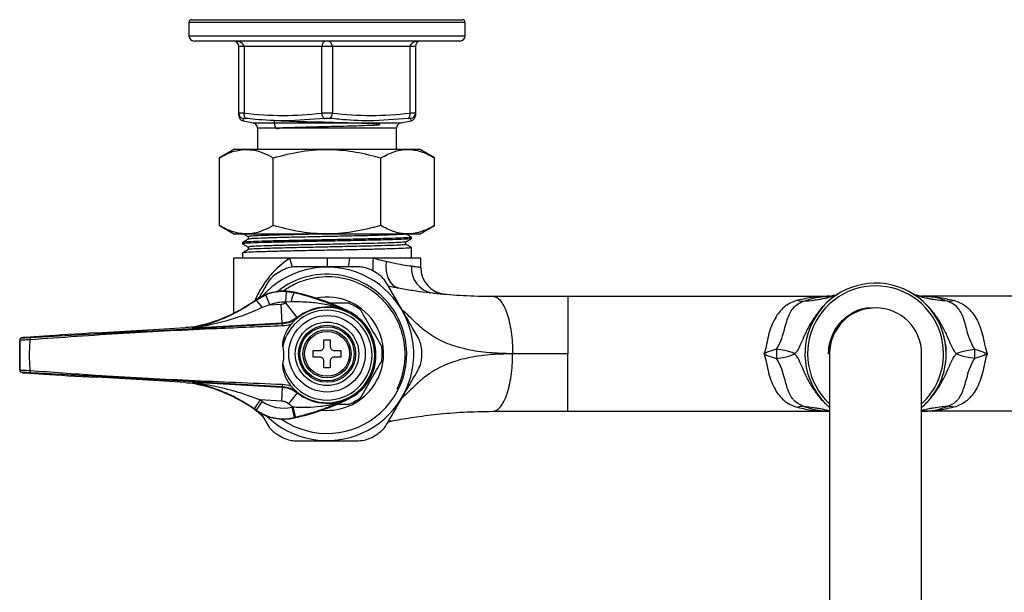
# Model space of a CAD drawing. Units: millimetres. Extents: x -34 to 285, y -5 to 209.
# Drawn here: x -34 to 150, y 102 to 209 of the extents above; entities that cross this region are included whole.
import ezdxf

# ---------------------------------------------------------------- set-up
doc = ezdxf.new("R2010")
doc.units = ezdxf.units.MM

msp = doc.modelspace()

# ---------------------------------------------------------------- linework, layer by layer
at = {"color": 7, "linetype": 'Continuous', "lineweight": 25}
for p, q in [((-2.83, 208.68), (-2.83, 206.18)), ((-2.33, 209.18), (44.88, 209.18)), ((44.88, 209.18), (48.27, 209.18)), ((48.77, 206.18), (48.77, 208.68)), ((47.77, 205.18), (-1.83, 205.18)), ((7.47, 204.18), (6.47, 204.18)), ((6.47, 191.71), (6.47, 204.18)), ((21.97, 204.18), (7.47, 204.18)), ((7.47, 204.18), (7.47, 191.71)), ((23.97, 204.18), (21.97, 204.18)), ((21.97, 191.71), (21.97, 204.18)), ((38.47, 204.18), (23.97, 204.18)), ((23.97, 204.18), (23.97, 191.71)), ((38.47, 191.71), (38.47, 204.18)), ((39.47, 204.18), (38.47, 204.18)), ((39.47, 204.18), (39.47, 191.71)), ((6.47, 191.27), (6.47, 191.71)), ((39.47, 191.71), (39.47, 191.27)), ((7.27, 190.29), (9.17, 189.89)), ((36.77, 189.89), (38.67, 190.29)), ((9.97, 188.91), (9.97, 184.98)), ((35.97, 184.98), (35.97, 188.91)), ((5.67, 184.98), (2.87, 183.36)), ((5.67, 184.98), (7.99, 184.98)), ((7.99, 184.98), (40.27, 184.98)), ((43.07, 183.36), (40.27, 184.98)), ((2.87, 170.69), (2.87, 183.36)), ((12.92, 170.69), (12.92, 183.36)), ((33.02, 170.69), (33.02, 183.36)), ((43.07, 170.69), (43.07, 183.36)), ((2.87, 170.69), (5.67, 169.08)), ((40.27, 169.08), (43.07, 170.69)), ((40.27, 169.08), (5.67, 169.08)), ((7.17, 167.54), (7.17, 167.3)), ((8.23, 168.64), (8.23, 168.16)), ((37.71, 167.18), (37.71, 167.66)), ((38.77, 168.27), (38.77, 168.52)), ((8.23, 166.69), (8.23, 166.2)), ((38.77, 164.58), (38.77, 166.57)), ((5.47, 164.58), (5.47, 154.31)), ((15.95, 164.58), (5.47, 164.58)), ((7.17, 165.59), (7.17, 164.58)), ((22.97, 164.58), (15.95, 164.58)), ((27.2, 164.58), (22.97, 164.58)), ((31.61, 164.58), (27.2, 164.58)), ((40.47, 164.58), (31.61, 164.58)), ((40.47, 162.86), (40.47, 164.58)), ((15.28, 156.37), (15.4, 158.37)), ((15.4, 158.37), (16.85, 158.16)), ((16.85, 158.16), (16.86, 158.23)), ((9.72, 156.75), (9.67, 156.81)), ((9.72, 156.75), (11.55, 157.75)), ((12.29, 155.89), (11.55, 157.75)), ((16.24, 156.45), (15.28, 156.37)), ((67.96, 157.48), (116.99, 157.48)), ((117.83, 157.7), (117.12, 157.48)), ((118.43, 157.9), (118.32, 157.86)), ((132.62, 157.86), (132.51, 157.9)), ((133.02, 157.59), (132.55, 157.84)), ((133.82, 157.48), (133.11, 157.7)), ((182.98, 157.48), (133.94, 157.48)), ((12.29, 155.89), (10.85, 155.37)), ((12.29, 155.89), (14.39, 156.01)), ((14.59, 152.46), (14.39, 156.01)), ((17.41, 153.53), (15.21, 156.32)), ((26.74, 154.63), (26.74, 154.63)), ((26.74, 154.63), (26.74, 154.63)), ((124.89, 155.24), (123.36, 155.07)), ((17.41, 153.53), (17.44, 153.47)), ((-2.15, 151.7), (-2.08, 151.71)), ((-2.13, 151.55), (-2.15, 151.7)), ((-0.29, 152.14), (-2.08, 151.71)), ((14.59, 152.46), (-1.95, 151.55)), ((14.62, 152.39), (14.59, 152.46)), ((-34.46, 149.24), (-34.46, 143.73)), ((-34.46, 149.24), (-34.46, 149.24)), ((-33.99, 149.74), (-33.99, 149.73)), ((-29.97, 150.03), (-33.45, 149.79)), ((-33.44, 149.79), (-33.45, 149.79)), ((-29.98, 150.03), (-33.44, 149.79)), ((-29.98, 150.03), (-29.98, 150.03)), ((22.37, 149.33), (23.57, 149.33)), ((22.37, 148.08), (22.37, 149.33)), ((23.57, 149.33), (23.57, 148.08)), ((20.37, 147.33), (21.62, 147.33)), ((20.37, 146.13), (20.37, 147.33)), ((24.32, 147.33), (25.57, 147.33)), ((25.57, 147.33), (25.57, 146.13)), ((116.67, 146.73), (116.85, 148.49)), ((21.62, 146.13), (20.37, 146.13)), ((22.37, 144.13), (22.37, 145.38)), ((23.57, 145.38), (23.57, 144.13)), ((25.57, 146.13), (24.32, 146.13)), ((116.87, 146.73), (116.65, 146.73)), ((116.87, 146.73), (116.87, 17.06)), ((134.07, 17.06), (134.07, 146.73)), ((-34.46, 143.73), (-34.46, 143.73)), ((23.57, 144.13), (22.37, 144.13)), ((-33.99, 143.23), (-33.99, 143.23)), ((-33.45, 143.18), (-29.97, 142.93)), ((-33.44, 143.18), (-33.45, 143.18)), ((-33.44, 143.18), (-29.98, 142.93)), ((-29.98, 142.93), (-29.98, 142.93)), ((-20.15, 142.33), (-20.15, 142.33)), ((137.86, 142.19), (137.9, 142.39)), ((-2.15, 141.26), (-2.13, 141.4)), ((-2.08, 141.25), (-0.29, 140.82)), ((-1.95, 141.4), (14.58, 140.49)), ((14.58, 140.49), (14.44, 137.89)), ((14.58, 140.49), (14.62, 140.57)), ((16.94, 139.93), (16.29, 140.71)), ((10.49, 138.11), (9.36, 136.46)), ((14.44, 137.89), (10.49, 138.11)), ((17.4, 139.42), (15.79, 137.38)), ((17.44, 139.5), (17.4, 139.42)), ((26.75, 138.33), (26.76, 138.33)), ((26.75, 138.33), (26.75, 138.33)), ((9.72, 136.21), (9.67, 136.15)), ((10.87, 137.85), (9.72, 136.21)), ((16.4, 136.75), (16.85, 134.81)), ((16.6, 136.8), (17.05, 134.85)), ((9.98, 135.95), (10.88, 135.02)), ((10.53, 135.77), (11.84, 133.5)), ((16.85, 134.81), (16.86, 134.74)), ((67.96, 135.98), (116.87, 135.98)), ((182.98, 135.98), (134.07, 135.98))]:
    msp.add_line(p, q, dxfattribs=at)
at = {"color": 8, "linetype": 'Continuous', "lineweight": 25}
for p, q in [((45.31, 208.68), (-2.83, 208.68)), ((48.77, 208.68), (45.31, 208.68)), ((-2.83, 206.18), (48.77, 206.18)), ((7.29, 190.73), (7.27, 190.29)), ((9.17, 189.89), (34.92, 189.89)), ((34.92, 189.89), (36.77, 189.89)), ((34.23, 188.91), (9.97, 188.91)), ((35.97, 188.91), (34.23, 188.91)), ((22.97, 164.58), (22.97, 162.98))]:
    msp.add_line(p, q, dxfattribs=at)
at = {"color": 7, "linetype": 'Continuous', "lineweight": 25, "flags": 128}
for points in [[(34.02, 163.97), (33.98, 163.07), (34.04, 162.2), (34.2, 161.39), (34.47, 160.67), (34.82, 160.05), (35.26, 159.57), (35.75, 159.23), (36.3, 159.05)], [(26.9, 154.73), (26.8, 154.67), (26.74, 154.63)], [(26.74, 154.63), (26.8, 154.67), (26.9, 154.73)], [(-2.08, 151.71), (-2.07, 151.69), (-2.07, 151.62), (-2.06, 151.56)], [(-2.06, 141.39), (-2.06, 141.37), (-2.07, 141.3), (-2.08, 141.25)], [(26.75, 138.33), (26.8, 138.3), (26.9, 138.23)], [(26.76, 138.33), (26.8, 138.3), (26.9, 138.23)]]:
    msp.add_lwpolyline(points, dxfattribs=at)
at = {"color": 7, "linetype": 'Continuous', "lineweight": 25}
for radius in [7.15, 5.93, 5.33, 5.07, 4.5, 4.2]:
    msp.add_circle((22.97, 146.73), radius, dxfattribs=at)
for centre, radius, start, end in [((-2.33, 208.68), 0.5, 90, 180), ((48.27, 208.68), 0.5, 0, 90), ((-1.83, 206.18), 1, 180, 270), ((47.77, 206.18), 1, 270, 0), ((5.47, 204.18), 1, 0, 90), ((22.97, 204.18), 1, 90, 180), ((22.97, 204.18), 1, 0, 90), ((40.47, 204.18), 1, 90, 180), ((7.46, 191.71), 0.997, 180.1059, 259.8854), ((8.4, 191.47), 0.964, 166.0963, 230.8666), ((23.11, 191.67), 1.14, 178.1004, 235.4629), ((22.83, 191.67), 1.14, 304.5371, 1.8996), ((37.53, 191.47), 0.964, 309.1334, 13.9037), ((38.47, 191.71), 0.997, 280.1146, 359.8941), ((7.47, 191.27), 1, 180, 258.3073), ((8.97, 188.91), 1, 0, 78.2971), ((36.97, 188.91), 1, 101.7029, 180), ((38.47, 191.27), 1, 281.7166, 0), ((22.97, 146.73), 16.2, 225.973, 138.1421), ((22.97, 146.73), 17.7, 117.6466, 122.3534), ((22.97, 146.73), 17.7, 57.6466, 62.3534), ((43.42, 162.76), 4.71, 176.0806, 260.7248), ((45.47, 162.86), 5, 180, 264.8819), ((22.97, 146.73), 14.88, 30, 128.4167), ((14.86, 149.45), 9, 90, 125.1719), ((14.86, 149.45), 9, 77.1419, 125.1719), ((14.86, 149.45), 8.93, 86.507, 111.7198), ((14.86, 149.45), 9, 77.1419, 90), ((6.14, 111.26), 48.18, 64.4718, 77.1419), ((125.47, 146.73), 13.2, 0, 229.3449), ((125.47, 146.73), 12.7, 0, 227.3784), ((-8.47, 182.57), 31.51, 285.058, 305.1719), ((5.05, 151.76), 6.83, 31.8771, 46.9488), ((20.73, 155.83), 4.54, 149.0285, 172.1446), ((22.97, 146.73), 10.58, 30, 101.0491), ((112.09, 160.24), 3.7, 251.6478, 268.7537), ((138.85, 160.24), 3.7, 271.2463, 288.3522), ((14.86, 149.45), 6.93, 86.507, 111.7198), ((22.97, 146.48), 8.4, 190.9858, 169.0142), ((22.97, 146.48), 12.53, 127.8583, 128.2587), ((22.97, 146.48), 8.9, 227.3959, 132.6041), ((22.97, 146.48), 8.98, 65.1649, 128.2587), ((22.97, 146.48), 9.14, 295.4997, 64.5003), ((22.97, 146.73), 10.3, 52.7309, 67.2691), ((125.47, 146.73), 8.6, 0, 180), ((22.97, 146.73), 14.88, 235.1612, 30), ((-2.16, 152.05), 0.5, 273.1626, 281.6914), ((7.4, 151.64), 7.25, 2.3501, 5.9611), ((22.97, 146.73), 10.57, 264.549, 30), ((-33.96, 149.24), 0.5, 93.1804, 179.9809), ((-33.96, 149.24), 0.5, 93.1804, 179.9809), ((-28.28, 149.68), 4.26, 178.5109, 184.4692), ((22.97, 146.73), 10.3, 352.7309, 7.2691), ((22.97, 146.73), 17.7, 357.6466, 2.3534), ((124.34, 146.73), 17.41, 177.1516, 182.8484), ((126.6, 146.73), 17.41, 357.1516, 2.8484), ((125.47, 146.73), 12.7, 312.6216, 0), ((125.47, 146.73), 13.2, 311.1493, 0), ((-33.96, 143.73), 0.5, 180.0191, 266.8196), ((-33.96, 143.73), 0.5, 180.0191, 266.8196), ((-28.28, 143.29), 4.26, 175.5308, 181.4891), ((-2.16, 140.9), 0.5, 78.3065, 86.8374), ((-8.47, 110.4), 31.51, 54.8281, 74.942), ((7.4, 141.33), 7.25, 354.0389, 357.6499), ((-8.47, 110.4), 33.58, 54.8281, 55.6099), ((6.14, 181.71), 48.18, 282.8581, 295.5282), ((22.97, 146.48), 8.99, 231.7624, 294.9015), ((22.97, 146.73), 10.3, 292.7309, 307.2691), ((-8.47, 110.4), 31.58, 54.8281, 55.6099), ((14.86, 143.51), 9, 234.8281, 282.8581), ((14.86, 143.51), 8.93, 234.8281, 282.8581), ((14.86, 143.51), 6.93, 234.8281, 282.8581), ((22.97, 146.48), 11.59, 231.7624, 236.6534), ((6.14, 181.71), 46.11, 282.8581, 283.1067), ((112.09, 133.22), 3.7, 91.2463, 108.3522), ((138.85, 133.22), 3.7, 71.6478, 88.7537), ((6.14, 181.71), 48.11, 282.8581, 283.1067), ((35.87, 129.24), 5, 100.9687, 108.2614), ((22.97, 146.73), 17.7, 237.6466, 242.3534), ((22.97, 146.73), 17.7, 297.6466, 302.3534)]:
    msp.add_arc(centre, radius, start, end, dxfattribs=at)
at = {"color": 8, "linetype": 'Continuous', "lineweight": 25}
for centre, radius, start, end in [((5.8, 160.2), 11.06, 14.125, 23.3426), ((46.75, 160.16), 20.05, 167.2746, 171.9533), ((40.22, 163.11), 8.73, 170.3268, 185.8604)]:
    msp.add_arc(centre, radius, start, end, dxfattribs=at)
at = {"color": 7, "linetype": 'Continuous', "lineweight": 25}
for centre, major_axis, ratio, start_param, end_param in [((5.47, 204.18), (2, 0), 0.5, 0, 1.570796), ((40.47, 204.18), (2, 0), 0.5, 1.570796, 3.141593), ((-19.21, 151.31), (35.7, 1.97), 0.017428, 4.685109, 5.16731), ((-0.19, 151.68), (7.5, 0.41), 0.017428, 1.834827, 2.025717), ((-32.49, 149.82), (1.5, 0.08), 0.017428, 2.255125, 3.158083), ((-20.53, 150.36), (14.5, 0.8), 0.017428, 1.543517, 2.279642), ((-32.49, 143.14), (1.5, -0.08), 0.017428, 3.125102, 4.02806), ((-20.53, 142.61), (14.5, -0.8), 0.017428, 4.003543, 4.739668), ((-19.21, 141.66), (35.7, -1.97), 0.017428, 1.115875, 1.598076), ((-0.19, 141.28), (7.5, -0.41), 0.017428, 4.257468, 4.448359)]:
    msp.add_ellipse(centre, major_axis=major_axis, ratio=ratio, start_param=start_param, end_param=end_param, dxfattribs=at)
for points, knots in [([(7.47, 191.71), (7.36, 191.71), (7.06, 191.73), (6.7, 191.74), (6.49, 191.73), (6.47, 191.71), (6.47, 191.71)], [0, 0, 0, 0, 0.188347, 0.504574, 0.824499, 1, 1, 1, 1]), ([(7.47, 191.71), (9.88, 191.49), (14.72, 191.05), (19.55, 191.49), (21.97, 191.71)], [0, 0, 0, 0, 0.499444, 1, 1, 1, 1]), ([(23.97, 191.71), (23.85, 191.71), (23.54, 191.73), (22.96, 191.74), (22.39, 191.73), (22.08, 191.71), (21.97, 191.71)], [0, 0, 0, 0, 0.188347, 0.504574, 0.824499, 1, 1, 1, 1]), ([(39.47, 191.71), (39.46, 191.71), (39.44, 191.73), (39.22, 191.74), (38.86, 191.73), (38.57, 191.71), (38.47, 191.71)], [0, 0, 0, 0, 0.188347, 0.504574, 0.824499, 1, 1, 1, 1]), ([(7.29, 190.73), (7.29, 190.73), (7.3, 190.75), (7.41, 190.76), (7.59, 190.75), (7.74, 190.73), (7.8, 190.73)], [0, 0, 0, 0, 0.17557, 0.495427, 0.811583, 1, 1, 1, 1]), ([(22.46, 190.73), (20.01, 190.52), (15.69, 190.14), (10.8, 190.41), (8.37, 190.67), (7.8, 190.73)], [0, 0, 0, 0, 0.500507, 0.881998, 1, 1, 1, 1]), ([(13.07, 190.35), (13.12, 189.73), (13.21, 188.57), (14.3, 189.07), (15.88, 189.02), (17.91, 189.11), (20.2, 189.16), (22.6, 189.22), (24.4, 189.26), (26.19, 189.31), (27.98, 189.35), (30.05, 189.42), (31.64, 189.48), (32.64, 189.54), (32.98, 189.6), (32.64, 189.67), (31.64, 189.73), (30.05, 189.79), (27.97, 189.85), (25.56, 189.91), (22.97, 189.98), (20.38, 190.04), (17.96, 190.1), (15.89, 190.17), (14.29, 190.23), (13.33, 190.29), (12.95, 190.34), (13.1, 190.36), (13.12, 190.36)], [0, 0, 0, 0, 0.047066, 0.087974, 0.129593, 0.170501, 0.208479, 0.247157, 0.285393, 0.294004, 0.334912, 0.376531, 0.417439, 0.458347, 0.499966, 0.540874, 0.581782, 0.6234, 0.664308, 0.705217, 0.746835, 0.787743, 0.828651, 0.87027, 0.911178, 0.952086, 0.993705, 1, 1, 1, 1]), ([(22.46, 190.73), (22.52, 190.73), (22.67, 190.75), (22.96, 190.76), (23.26, 190.75), (23.41, 190.73), (23.47, 190.73)], [0, 0, 0, 0, 0.17557, 0.495427, 0.811583, 1, 1, 1, 1]), ([(38.14, 190.73), (35.7, 190.52), (31.4, 190.14), (26.5, 190.41), (24.05, 190.67), (23.47, 190.73)], [0, 0, 0, 0, 0.499949, 0.881899, 1, 1, 1, 1]), ([(38.14, 190.73), (38.19, 190.73), (38.34, 190.75), (38.52, 190.76), (38.63, 190.75), (38.64, 190.73), (38.65, 190.73)], [0, 0, 0, 0, 0.17557, 0.495427, 0.811583, 1, 1, 1, 1]), ([(2.87, 183.36), (3.29, 183.59), (4.53, 184.27), (6.67, 184.96), (9.02, 184.94), (11.11, 184.32), (12.31, 183.68), (12.92, 183.36)], [0, 0, 0, 0, 0.128994, 0.378627, 0.634357, 0.816266, 1, 1, 1, 1]), ([(12.92, 183.36), (14.66, 183.81), (18.19, 184.72), (23.42, 185.05), (28.41, 184.56), (31.47, 183.76), (33.02, 183.36)], [0, 0, 0, 0, 0.2646094, 0.534957, 0.7653479, 1, 1, 1, 1]), ([(33.02, 183.36), (33.89, 183.81), (35.65, 184.72), (38.27, 185.05), (40.76, 184.56), (42.3, 183.76), (43.07, 183.36)], [0, 0, 0, 0, 0.264609, 0.534957, 0.765348, 1, 1, 1, 1]), ([(12.92, 170.69), (12.32, 170.38), (11.12, 169.74), (9.05, 169.13), (6.69, 169.09), (4.55, 169.78), (3.29, 170.46), (2.87, 170.69)], [0, 0, 0, 0, 0.18205, 0.365641, 0.614961, 0.871007, 1, 1, 1, 1]), ([(33.02, 170.69), (31.27, 170.25), (27.75, 169.34), (22.52, 169.01), (17.53, 169.49), (14.46, 170.29), (12.92, 170.69)], [0, 0, 0, 0, 0.264609, 0.534957, 0.765348, 1, 1, 1, 1]), ([(43.07, 170.69), (42.2, 170.25), (40.43, 169.34), (37.82, 169.01), (35.32, 169.49), (33.79, 170.29), (33.02, 170.69)], [0, 0, 0, 0, 0.264609, 0.534957, 0.765348, 1, 1, 1, 1]), ([(8.24, 168.16), (8.06, 168.06), (7.71, 167.86), (7.35, 167.65), (7.18, 167.55)], [0, 0, 0, 0, 0.500895, 1, 1, 1, 1]), ([(38.67, 168.52), (38.66, 168.5), (38.62, 168.45), (37.4, 168.38), (35.29, 168.3), (32.36, 168.23), (28.86, 168.15), (24.99, 168.07), (20.98, 167.99), (17.11, 167.91), (13.6, 167.84), (10.67, 167.76), (8.55, 167.68), (7.32, 167.61), (7.28, 167.56), (7.26, 167.54)], [0, 0, 0, 0, 0.060161, 0.139496, 0.219935, 0.299749, 0.379551, 0.459994, 0.539329, 0.619767, 0.699584, 0.779382, 0.859827, 0.939162, 1, 1, 1, 1]), ([(38.64, 168.26), (38.62, 168.25), (38.58, 168.21), (37.41, 168.14), (35.31, 168.06), (32.39, 167.98), (28.89, 167.91), (25.02, 167.82), (21.02, 167.75), (17.14, 167.67), (13.63, 167.59), (10.69, 167.51), (8.57, 167.43), (7.33, 167.36), (7.28, 167.32), (7.26, 167.3)], [0, 0, 0, 0, 0.049295, 0.12949, 0.210795, 0.29149, 0.372139, 0.45346, 0.533654, 0.614958, 0.695656, 0.776303, 0.857624, 0.937819, 1, 1, 1, 1]), ([(7.46, 169.08), (7.54, 169.03), (7.8, 168.88), (8.05, 168.73), (8.23, 168.64)], [0, 0, 0, 0, 0.323759, 1, 1, 1, 1]), ([(37.59, 167.65), (37.58, 167.64), (37.55, 167.6), (36.48, 167.53), (34.54, 167.45), (31.84, 167.37), (28.58, 167.3), (24.98, 167.22), (21.24, 167.14), (17.62, 167.06), (14.33, 166.98), (11.58, 166.91), (9.57, 166.83), (8.39, 166.76), (8.33, 166.71), (8.3, 166.69)], [0, 0, 0, 0, 0.046705, 0.126936, 0.208257, 0.289032, 0.36967, 0.451039, 0.531269, 0.612589, 0.693367, 0.774002, 0.855372, 0.935603, 1, 1, 1, 1]), ([(20.56, 169.08), (19.57, 169.06), (17.37, 169.01), (14.31, 168.94), (11.55, 168.86), (9.56, 168.78), (8.38, 168.71), (8.33, 168.66), (8.31, 168.64)], [0, 0, 0, 0, 0.1456675, 0.3243652, 0.5028125, 0.6828428, 0.8603609, 1, 1, 1, 1]), ([(37.48, 169.08), (37.48, 169.08), (37.41, 169.05), (36.43, 169), (34.53, 168.92), (31.81, 168.84), (28.55, 168.76), (24.95, 168.68), (21.21, 168.61), (17.59, 168.53), (14.31, 168.45), (11.55, 168.37), (9.56, 168.29), (8.43, 168.22), (8.37, 168.18), (8.35, 168.16)], [0, 0, 0, 0, 0.006933, 0.091671, 0.177569, 0.262868, 0.348053, 0.433991, 0.518729, 0.604626, 0.689928, 0.77511, 0.861049, 0.945787, 1, 1, 1, 1]), ([(37.7, 167.65), (37.88, 167.75), (38.23, 167.96), (38.58, 168.16), (38.76, 168.26)], [0, 0, 0, 0, 0.498746, 1, 1, 1, 1]), ([(38.76, 168.53), (38.58, 168.63), (38.23, 168.83), (37.88, 169.04), (37.71, 169.14)], [0, 0, 0, 0, 0.504239, 1, 1, 1, 1]), ([(7.18, 167.29), (7.35, 167.19), (7.7, 166.98), (8.05, 166.78), (8.23, 166.68)], [0, 0, 0, 0, 0.505646, 1, 1, 1, 1]), ([(8.24, 166.21), (8.06, 166.11), (7.71, 165.9), (7.35, 165.7), (7.18, 165.6)], [0, 0, 0, 0, 0.501187, 1, 1, 1, 1]), ([(38.67, 166.57), (38.66, 166.55), (38.62, 166.5), (37.4, 166.43), (35.29, 166.35), (32.36, 166.27), (28.86, 166.19), (24.99, 166.11), (20.98, 166.04), (17.11, 165.96), (13.6, 165.88), (10.67, 165.8), (8.55, 165.72), (7.32, 165.65), (7.28, 165.61), (7.26, 165.59)], [0, 0, 0, 0, 0.060161, 0.139496, 0.219935, 0.299749, 0.379551, 0.459994, 0.539329, 0.619767, 0.699584, 0.779382, 0.859827, 0.939162, 1, 1, 1, 1]), ([(37.62, 167.18), (37.61, 167.16), (37.59, 167.11), (36.48, 167.04), (34.54, 166.96), (31.84, 166.89), (28.58, 166.81), (24.98, 166.73), (21.24, 166.65), (17.62, 166.57), (14.33, 166.49), (11.57, 166.42), (9.58, 166.34), (8.43, 166.27), (8.37, 166.23), (8.34, 166.21)], [0, 0, 0, 0, 0.0586409, 0.1389084, 0.220267, 0.3010796, 0.3817546, 0.4631612, 0.5434289, 0.6247862, 0.7056019, 0.7862739, 0.8676814, 0.9479494, 1, 1, 1, 1]), ([(38.76, 166.58), (38.58, 166.68), (38.23, 166.88), (37.88, 167.08), (37.71, 167.18)], [0, 0, 0, 0, 0.503941, 1, 1, 1, 1]), ([(34.02, 163.97), (33.5, 164.09), (32.72, 164.28), (31.88, 164.5), (31.61, 164.58)], [0, 0, 0, 0, 0.673254, 1, 1, 1, 1]), ([(38.73, 163.08), (38.23, 163.15), (37.23, 163.28), (35.53, 163.62), (34.38, 163.89), (34.02, 163.97)], [0, 0, 0, 0, 0.400209, 0.814196, 1, 1, 1, 1]), ([(17.08, 162.98), (16.61, 162.95), (15.82, 162.89), (15.07, 162.55), (14.76, 162.41)], [0, 0, 0, 0, 0.585055, 1, 1, 1, 1]), ([(28.86, 162.98), (27.97, 162.98), (26.16, 162.98), (23.23, 162.98), (20.14, 162.98), (18.11, 162.98), (17.08, 162.98)], [0, 0, 0, 0, 0.2328716, 0.4710265, 0.7311421, 1, 1, 1, 1]), ([(31.18, 162.41), (30.74, 162.6), (29.98, 162.93), (29.19, 162.96), (28.86, 162.98)], [0, 0, 0, 0, 0.584192, 1, 1, 1, 1]), ([(40.47, 162.86), (40.42, 162.86), (40.33, 162.87), (39.67, 162.95), (39, 163.05), (38.73, 163.08)], [0, 0, 0, 0, 0.364433, 0.739313, 1, 1, 1, 1]), ([(13.5, 161.68), (13.11, 161.39), (12.45, 160.9), (12.02, 160.23), (11.84, 159.96)], [0, 0, 0, 0, 0.584192, 1, 1, 1, 1]), ([(36.04, 140.12), (36.27, 140.63), (36.85, 141.9), (37.4, 144.05), (37.63, 146.51), (37.43, 148.98), (36.83, 151.38), (35.82, 153.64), (34.46, 155.69), (32.77, 157.48), (30.81, 158.96), (28.63, 160.08), (26.3, 160.83), (23.87, 161.16), (21.43, 161.09), (19.04, 160.6), (16.76, 159.74), (15.4, 158.86), (14.72, 158.42)], [0, 0, 0, 0, 0.044025, 0.108304, 0.172583, 0.236878, 0.301173, 0.365031, 0.428889, 0.492735, 0.556579, 0.620144, 0.683709, 0.747108, 0.810505, 0.873775, 0.937046, 1, 1, 1, 1]), ([(34.09, 159.96), (33.83, 160.34), (33.39, 161), (32.72, 161.48), (32.44, 161.68)], [0, 0, 0, 0, 0.585055, 1, 1, 1, 1]), ([(11.84, 159.96), (11.4, 159.19), (10.81, 158.17), (10.2, 157.12), (10.06, 156.86)], [0, 0, 0, 0, 0.761456, 1, 1, 1, 1]), ([(39.99, 149.75), (39.5, 150.6), (38.5, 152.33), (36.98, 154.96), (35.49, 157.54), (34.56, 159.15), (34.09, 159.96)], [0, 0, 0, 0, 0.255628, 0.518504, 0.756047, 1, 1, 1, 1]), ([(34.41, 159.41), (34.75, 159.34), (35.33, 159.22), (36.02, 159.1), (36.3, 159.05)], [0, 0, 0, 0, 0.589518, 1, 1, 1, 1]), ([(36.3, 159.05), (36.73, 158.97), (38.12, 158.72), (40.31, 158.38), (41.88, 158.2), (42.66, 158.12)], [0, 0, 0, 0, 0.184012, 0.590252, 1, 1, 1, 1]), ([(-2.06, 151.56), (-2.02, 151.57), (-1.89, 151.6), (-1.45, 151.7), (-0.64, 151.9), (1.02, 152.37), (3.36, 153.21), (6.5, 154.65), (8.58, 156.01), (9.72, 156.75)], [0, 0, 0, 0, 0.012904, 0.051967, 0.131889, 0.228003, 0.467944, 0.707912, 1, 1, 1, 1]), ([(26.74, 154.63), (26.31, 154.82), (24.99, 155.41), (22.62, 156.03), (19.56, 156.4), (17.37, 156.43), (16.24, 156.45)], [0, 0, 0, 0, 0.134599, 0.412698, 0.696947, 1, 1, 1, 1]), ([(16.85, 158.16), (17.48, 158), (18.78, 157.69), (20.96, 157.03), (23.32, 156.17), (25.29, 155.33), (26.4, 154.79), (26.74, 154.63)], [0, 0, 0, 0, 0.166243, 0.336806, 0.605418, 0.880144, 1, 1, 1, 1]), ([(42.66, 158.12), (42.96, 158.08), (44.74, 157.89), (48.34, 157.57), (52.06, 157.51), (53.94, 157.48)], [0, 0, 0, 0, 0.091277, 0.53891, 1, 1, 1, 1]), ([(53.94, 157.48), (56.2, 157.48), (60.76, 157.48), (65.54, 157.48), (67.96, 157.48)], [0, 0, 0, 0, 0.494368, 1, 1, 1, 1]), ([(110.92, 156.73), (110.43, 156.57), (109.46, 156.25), (107.98, 155.25), (106.57, 153.4), (105.54, 150.88), (105.14, 148.51), (104.79, 147.32), (104.61, 146.73)], [0, 0, 0, 0, 0.129663, 0.259503, 0.493134, 0.745736, 0.873165, 1, 1, 1, 1]), ([(106.95, 147.59), (107.09, 147.82), (107.57, 148.6), (108.1, 150.02), (108.54, 151.69), (109.05, 153.53), (109.85, 155.21), (111.01, 156.17), (111.84, 156.48), (112.01, 156.54)], [0, 0, 0, 0, 0.062521, 0.214561, 0.352301, 0.495748, 0.743936, 0.947346, 1, 1, 1, 1]), ([(116.99, 157.48), (116.98, 157.48), (116.87, 157.48), (116.31, 157.48), (115.25, 157.44), (113.34, 157.28), (111.88, 156.95), (110.92, 156.73)], [0, 0, 0, 0, 0.007646, 0.051785, 0.262465, 0.516015, 1, 1, 1, 1]), ([(112.01, 156.54), (112.78, 156.82), (113.73, 157.15), (114.69, 157.31), (114.86, 157.33), (114.86, 157.33)], [0, 0, 0, 0, 0.822194, 0.999986, 1, 1, 1, 1]), ([(114.86, 157.33), (114.86, 157.33), (115.18, 157.38), (115.77, 157.45), (116.48, 157.47), (116.87, 157.48), (116.97, 157.48), (116.99, 157.48)], [0, 0, 0, 0, 0.000021, 0.479541, 0.87278, 0.963392, 1, 1, 1, 1]), ([(133.2, 157.58), (133.11, 157.61), (132.86, 157.69), (132.76, 157.74), (132.76, 157.74), (132.76, 157.74)], [0, 0, 0, 0, 0.26688, 0.742674, 1, 1, 1, 1]), ([(136.07, 157.33), (136.07, 157.33), (135.76, 157.38), (135.17, 157.45), (134.46, 157.47), (134.07, 157.48), (133.97, 157.48), (133.94, 157.48)], [0, 0, 0, 0, 0.000021, 0.479541, 0.87278, 0.963392, 1, 1, 1, 1]), ([(133.94, 157.48), (133.96, 157.48), (134.07, 157.48), (134.63, 157.48), (135.69, 157.44), (137.6, 157.28), (139.06, 156.95), (140.01, 156.73)], [0, 0, 0, 0, 0.007646, 0.051785, 0.262465, 0.516015, 1, 1, 1, 1]), ([(138.93, 156.54), (138.15, 156.82), (137.21, 157.15), (136.25, 157.31), (136.07, 157.33), (136.07, 157.33)], [0, 0, 0, 0, 0.822194, 0.999986, 1, 1, 1, 1]), ([(143.99, 147.59), (143.85, 147.82), (143.37, 148.6), (142.83, 150.03), (142.39, 151.7), (141.89, 153.54), (141.09, 155.21), (139.93, 156.17), (139.1, 156.48), (138.93, 156.54)], [0, 0, 0, 0, 0.062523, 0.214565, 0.354917, 0.495736, 0.743931, 0.947345, 1, 1, 1, 1]), ([(140.01, 156.73), (140.5, 156.57), (141.48, 156.25), (142.96, 155.25), (144.37, 153.4), (145.4, 150.88), (145.8, 148.51), (146.15, 147.32), (146.32, 146.73)], [0, 0, 0, 0, 0.129663, 0.259503, 0.493134, 0.745736, 0.873165, 1, 1, 1, 1]), ([(10.85, 155.37), (9.63, 154.84), (6.37, 153.43), (2.57, 152.41), (-0.23, 151.85), (-1.09, 151.7), (-1.62, 151.61), (-1.85, 151.57), (-1.93, 151.56), (-1.95, 151.55), (-1.95, 151.55), (-1.95, 151.55)], [0, 0, 0, 0, 0.286125, 0.75912, 0.852076, 0.926634, 0.960486, 0.983534, 0.993076, 0.997224, 1, 1, 1, 1]), ([(14.39, 156.01), (14.54, 156.03), (14.84, 156.07), (15.09, 156.23), (15.21, 156.32)], [0, 0, 0, 0, 0.499898, 1, 1, 1, 1]), ([(22.95, 156.23), (22.98, 156.23), (23.63, 156.23), (24.92, 156.23), (26.21, 156.23), (26.87, 156.23), (26.95, 156.23)], [0, 0, 0, 0, 0.022349, 0.481347, 0.94121, 1, 1, 1, 1]), ([(29.21, 154.93), (29.52, 154.38), (30.16, 153.28), (31.17, 151.53), (32.2, 149.74), (32.85, 148.61), (33.19, 148.03)], [0, 0, 0, 0, 0.243164, 0.493628, 0.742171, 1, 1, 1, 1]), ([(114.94, 154.75), (114.94, 154.75), (114.94, 154.75), (114.9, 154.7), (114.68, 154.42), (114.03, 153.56), (113.11, 152.09), (112.21, 150.31), (111.52, 148.63), (110.96, 147.43), (110.5, 146.89), (110.36, 146.73)], [0, 0, 0, 0, 0.003527, 0.009773, 0.032039, 0.139174, 0.352618, 0.566448, 0.744707, 0.921957, 1, 1, 1, 1]), ([(116.13, 156.06), (115.85, 155.79), (115.42, 155.37), (115.07, 154.91), (114.94, 154.75)], [0, 0, 0, 0, 0.646389, 1, 1, 1, 1]), ([(116.85, 148.49), (117.09, 149.32), (117.58, 150.96), (119.12, 152.97), (121.02, 154.41), (122.8, 155.23), (123.96, 155.34), (124.34, 155.38)], [0, 0, 0, 0, 0.23731, 0.471125, 0.681214, 0.894955, 1, 1, 1, 1]), ([(134.8, 156.06), (135.08, 155.79), (135.51, 155.37), (135.87, 154.91), (135.99, 154.75)], [0, 0, 0, 0, 0.646389, 1, 1, 1, 1]), ([(135.99, 154.75), (135.99, 154.75), (136, 154.75), (136.04, 154.7), (136.26, 154.42), (136.91, 153.56), (137.82, 152.09), (138.72, 150.31), (139.41, 148.63), (139.98, 147.43), (140.43, 146.89), (140.57, 146.73)], [0, 0, 0, 0, 0.003527, 0.009773, 0.032039, 0.139174, 0.352618, 0.566448, 0.744707, 0.921957, 1, 1, 1, 1]), ([(17.41, 153.53), (16.98, 153.24), (16.12, 152.67), (15.1, 152.53), (14.59, 152.46)], [0, 0, 0, 0, 0.500102, 1, 1, 1, 1]), ([(14.62, 152.39), (15.14, 152.46), (16.16, 152.6), (17.02, 153.18), (17.44, 153.47)], [0, 0, 0, 0, 0.505556, 1, 1, 1, 1]), ([(16.29, 152.26), (16.43, 152.45), (16.64, 152.73), (16.87, 152.96), (16.94, 153.03)], [0, 0, 0, 0, 0.681792, 1, 1, 1, 1]), ([(17.44, 153.47), (17.44, 153.46), (17.27, 153.33), (17.11, 153.18), (16.94, 153.03)], [0, 0, 0, 0, 0.0161298, 1, 1, 1, 1]), ([(-32.54, 149.79), (-26.72, 150.11), (-15.08, 150.75), (0.64, 151.62), (10.54, 152.17), (14.62, 152.39)], [0, 0, 0, 0, 0.37029, 0.740532, 1, 1, 1, 1]), ([(14.65, 151.94), (10.57, 151.77), (0.66, 151.36), (-15.07, 150.58), (-26.71, 149.76), (-32.52, 149.35)], [0, 0, 0, 0, 0.259462, 0.629607, 1, 1, 1, 1]), ([(-1.95, 151.55), (-1.95, 151.55), (-2, 151.55), (-2.11, 151.55), (-2.12, 151.55), (-2.13, 151.55)], [0, 0, 0, 0, 0.018637, 0.393947, 1, 1, 1, 1]), ([(-2.06, 151.56), (-2.06, 151.56), (-2.06, 151.55), (-1.99, 151.55), (-1.95, 151.55), (-1.95, 151.55)], [0, 0, 0, 0, 0.597586, 0.979056, 1, 1, 1, 1]), ([(16.29, 152.26), (16.25, 152.24), (15.72, 152.06), (15.17, 151.99), (14.65, 151.94)], [0, 0, 0, 0, 0.079037, 1, 1, 1, 1]), ([(14.72, 148.08), (14.71, 148.19), (14.67, 148.82), (15.02, 150.2), (15.66, 151.47), (16.22, 152.16), (16.29, 152.26)], [0, 0, 0, 0, 0.072884, 0.414072, 0.920967, 1, 1, 1, 1]), ([(118.76, 151.91), (118.42, 151.55), (117.5, 150.58), (117.1, 149.3), (116.85, 148.49)], [0, 0, 0, 0, 0.370177, 1, 1, 1, 1]), ([(138.41, 149.12), (138.32, 149.62), (138.19, 150.34), (137.94, 151.04), (137.86, 151.26)], [0, 0, 0, 0, 0.676861, 1, 1, 1, 1]), ([(-33.45, 149.79), (-33.53, 149.78), (-33.76, 149.77), (-33.94, 149.75), (-34.02, 149.74), (-34.08, 149.73), (-34.15, 149.71), (-34.24, 149.66), (-34.35, 149.58), (-34.43, 149.44), (-34.47, 149.3), (-34.46, 149.21), (-34.45, 149.18)], [0, 0, 0, 0, 0.1727939, 0.4670909, 0.5836036, 0.6237329, 0.6617158, 0.7176265, 0.7837734, 0.8640118, 0.9541263, 1, 1, 1, 1]), ([(-32.52, 149.35), (-32.64, 149.34), (-32.97, 149.33), (-33.51, 149.3), (-34.03, 149.27), (-34.38, 149.25), (-34.43, 149.24), (-34.46, 149.24)], [0, 0, 0, 0, 0.113037, 0.332859, 0.554413, 0.777421, 1, 1, 1, 1]), ([(-34.46, 143.73), (-34.46, 143.88), (-34.46, 144.79), (-34.46, 146.48), (-34.46, 148.18), (-34.46, 149.09), (-34.46, 149.24)], [0, 0, 0, 0, 0.080049, 0.500001, 0.920925, 1, 1, 1, 1]), ([(-33.99, 149.73), (-33.97, 149.73), (-33.93, 149.73), (-33.66, 149.74), (-33.27, 149.75), (-32.87, 149.77), (-32.62, 149.78), (-32.54, 149.79)], [0, 0, 0, 0, 0.223032, 0.446134, 0.66751, 0.887067, 1, 1, 1, 1]), ([(-32.52, 149.35), (-32.54, 149.23), (-32.63, 148.28), (-32.71, 146.48), (-32.63, 144.69), (-32.54, 143.74), (-32.52, 143.62)], [0, 0, 0, 0, 0.061464, 0.499999, 0.93751, 1, 1, 1, 1]), ([(40.65, 147.46), (40.6, 147.94), (40.5, 148.76), (40.14, 149.46), (39.99, 149.75)], [0, 0, 0, 0, 0.584192, 1, 1, 1, 1]), ([(116.67, 146.73), (116.71, 147.5), (116.77, 148.73), (117.3, 149.84), (117.5, 150.26)], [0, 0, 0, 0, 0.624096, 1, 1, 1, 1]), ([(14.72, 144.88), (14.8, 145.29), (14.98, 146.33), (14.89, 147.42), (14.73, 148.06), (14.72, 148.08)], [0, 0, 0, 0, 0.388021, 0.979064, 1, 1, 1, 1]), ([(21.62, 147.33), (21.7, 147.34), (21.87, 147.35), (22.09, 147.48), (22.26, 147.67), (22.35, 147.88), (22.36, 148.02), (22.37, 148.08)], [0, 0, 0, 0, 0.213353, 0.426792, 0.638354, 0.849095, 1, 1, 1, 1]), ([(23.57, 148.08), (23.58, 147.99), (23.59, 147.83), (23.72, 147.6), (23.91, 147.43), (24.12, 147.34), (24.26, 147.33), (24.32, 147.33)], [0, 0, 0, 0, 0.213353, 0.426792, 0.638354, 0.849095, 1, 1, 1, 1]), ([(106.95, 147.59), (106.44, 147.45), (105.79, 147.27), (105.09, 146.97), (104.82, 146.85), (104.69, 146.77), (104.62, 146.73), (104.61, 146.73)], [0, 0, 0, 0, 0.643508, 0.816929, 0.904143, 0.99162, 1, 1, 1, 1]), ([(110.36, 146.73), (110.34, 146.74), (109.81, 147.01), (108.78, 147.38), (107.48, 147.53), (106.95, 147.59)], [0, 0, 0, 0, 0.020879, 0.593628, 1, 1, 1, 1]), ([(116.85, 148.49), (116.84, 148.45), (116.8, 148.29), (116.73, 147.92), (116.66, 147.37), (116.65, 146.94), (116.65, 146.73)], [0, 0, 0, 0, 0.056329, 0.281759, 0.639638, 1, 1, 1, 1]), ([(138.65, 146.6), (138.67, 147.19), (138.69, 147.89), (138.53, 148.56), (138.51, 148.66)], [0, 0, 0, 0, 0.853268, 1, 1, 1, 1]), ([(140.57, 146.73), (140.59, 146.74), (141.12, 147.01), (142.16, 147.38), (143.45, 147.53), (143.99, 147.59)], [0, 0, 0, 0, 0.020879, 0.593628, 1, 1, 1, 1]), ([(143.99, 147.59), (144.5, 147.45), (145.15, 147.27), (145.85, 146.97), (146.11, 146.85), (146.25, 146.77), (146.32, 146.73), (146.32, 146.73)], [0, 0, 0, 0, 0.643508, 0.816929, 0.904143, 0.99162, 1, 1, 1, 1]), ([(22.37, 145.38), (22.36, 145.46), (22.34, 145.63), (22.22, 145.85), (22.03, 146.02), (21.82, 146.11), (21.68, 146.12), (21.62, 146.13)], [0, 0, 0, 0, 0.213353, 0.426792, 0.638354, 0.849095, 1, 1, 1, 1]), ([(24.32, 146.13), (24.23, 146.12), (24.07, 146.1), (23.84, 145.98), (23.67, 145.79), (23.58, 145.58), (23.57, 145.44), (23.57, 145.38)], [0, 0, 0, 0, 0.2133534, 0.4267919, 0.638354, 0.849095, 1, 1, 1, 1]), ([(33.19, 145.43), (32.87, 144.88), (32.23, 143.78), (31.22, 142.03), (30.19, 140.24), (29.54, 139.11), (29.21, 138.53)], [0, 0, 0, 0, 0.243164, 0.493628, 0.742171, 1, 1, 1, 1]), ([(39.99, 143.71), (40.19, 144.13), (40.54, 144.84), (40.62, 145.66), (40.65, 146)], [0, 0, 0, 0, 0.5850554, 1, 1, 1, 1]), ([(67.96, 146.73), (66.18, 146.73), (62.66, 146.73), (59.3, 146.73), (57.64, 146.73)], [0, 0, 0, 0, 0.505632, 1, 1, 1, 1]), ([(104.61, 146.73), (104.62, 146.72), (104.69, 146.68), (104.82, 146.61), (105.09, 146.48), (105.79, 146.19), (106.44, 146.01), (106.95, 145.86)], [0, 0, 0, 0, 0.00838, 0.095857, 0.183071, 0.356492, 1, 1, 1, 1]), ([(104.61, 146.73), (104.62, 146.71), (104.85, 146.13), (105.11, 144.91), (105.56, 142.57), (106.56, 140.05), (107.98, 138.21), (109.46, 137.2), (110.43, 136.89), (110.92, 136.73)], [0, 0, 0, 0, 0.003652, 0.128749, 0.254273, 0.506872, 0.7405, 0.870339, 1, 1, 1, 1]), ([(106.95, 145.86), (107.48, 145.93), (108.78, 146.08), (109.81, 146.45), (110.34, 146.72), (110.36, 146.73)], [0, 0, 0, 0, 0.406372, 0.979121, 1, 1, 1, 1]), ([(112.01, 136.91), (111.41, 137.19), (110.65, 137.55), (109.66, 138.65), (109.05, 139.92), (108.55, 141.76), (108.1, 143.43), (107.57, 144.87), (107.08, 145.64), (106.95, 145.86)], [0, 0, 0, 0, 0.197557, 0.25594, 0.504184, 0.645031, 0.785411, 0.939362, 1, 1, 1, 1]), ([(114.94, 138.71), (114.94, 138.71), (114.94, 138.71), (114.9, 138.76), (114.68, 139.03), (114.03, 139.9), (113.11, 141.36), (112.21, 143.15), (111.52, 144.83), (110.96, 146.03), (110.5, 146.56), (110.36, 146.73)], [0, 0, 0, 0, 0.003527, 0.009773, 0.032039, 0.139174, 0.352618, 0.566448, 0.744707, 0.921957, 1, 1, 1, 1]), ([(135.99, 138.71), (135.99, 138.71), (136, 138.71), (136.04, 138.76), (136.26, 139.03), (136.91, 139.9), (137.82, 141.36), (138.72, 143.15), (139.41, 144.83), (139.98, 146.03), (140.43, 146.56), (140.57, 146.73)], [0, 0, 0, 0, 0.003527, 0.009773, 0.032039, 0.139174, 0.352618, 0.566448, 0.744707, 0.921957, 1, 1, 1, 1]), ([(138.93, 136.91), (139.52, 137.19), (140.29, 137.55), (141.27, 138.65), (141.89, 139.92), (142.39, 141.76), (142.84, 143.43), (143.37, 144.87), (143.85, 145.64), (143.99, 145.86)], [0, 0, 0, 0, 0.197557, 0.25594, 0.504184, 0.645031, 0.785411, 0.939362, 1, 1, 1, 1]), ([(146.32, 146.73), (146.32, 146.71), (146.09, 146.13), (145.83, 144.91), (145.37, 142.57), (144.38, 140.05), (142.96, 138.21), (141.48, 137.2), (140.5, 136.89), (140.01, 136.73)], [0, 0, 0, 0, 0.003652, 0.128749, 0.254273, 0.506872, 0.7405, 0.870339, 1, 1, 1, 1]), ([(143.99, 145.86), (143.45, 145.93), (142.16, 146.08), (141.12, 146.45), (140.59, 146.72), (140.57, 146.73)], [0, 0, 0, 0, 0.406372, 0.979121, 1, 1, 1, 1]), ([(146.32, 146.73), (146.32, 146.72), (146.25, 146.68), (146.11, 146.61), (145.85, 146.48), (145.15, 146.19), (144.5, 146.01), (143.99, 145.86)], [0, 0, 0, 0, 0.00838, 0.095857, 0.183071, 0.356492, 1, 1, 1, 1]), ([(-34.46, 143.73), (-34.45, 143.73), (-34.43, 143.72), (-34.21, 143.7), (-33.77, 143.68), (-33.19, 143.65), (-32.75, 143.63), (-32.52, 143.62)], [0, 0, 0, 0, 0.122429, 0.342352, 0.561423, 0.780723, 1, 1, 1, 1]), ([(-34.45, 143.68), (-34.45, 143.65), (-34.45, 143.56), (-34.39, 143.45), (-34.33, 143.39), (-34.3, 143.36)], [0, 0, 0, 0, 0.26324, 0.67149, 1, 1, 1, 1]), ([(-32.52, 143.62), (-28.45, 143.32), (-18.55, 142.59), (-2.83, 141.77), (8.82, 141.27), (14.65, 141.03)], [0, 0, 0, 0, 0.2596151, 0.6297606, 1, 1, 1, 1]), ([(16.29, 140.71), (16.09, 140.97), (15.47, 141.77), (14.95, 143.04), (14.7, 144.2), (14.72, 144.71), (14.72, 144.88)], [0, 0, 0, 0, 0.220039, 0.663787, 0.889037, 1, 1, 1, 1]), ([(34.09, 133.5), (34.54, 134.27), (35.45, 135.84), (36.91, 138.38), (38.45, 141.05), (39.47, 142.81), (39.99, 143.71)], [0, 0, 0, 0, 0.232872, 0.471027, 0.731142, 1, 1, 1, 1]), ([(-32.54, 143.18), (-32.7, 143.19), (-33.04, 143.2), (-33.47, 143.22), (-33.8, 143.23), (-33.96, 143.24), (-33.98, 143.23), (-33.99, 143.23)], [0, 0, 0, 0, 0.219044, 0.438098, 0.657103, 0.877279, 1, 1, 1, 1]), ([(14.62, 140.57), (8.8, 140.89), (-2.84, 141.54), (-18.56, 142.41), (-28.46, 142.95), (-32.54, 143.18)], [0, 0, 0, 0, 0.370272, 0.740512, 1, 1, 1, 1]), ([(-2.08, 141.25), (-2.1, 141.26), (-2.12, 141.26), (-2.15, 141.26), (-2.15, 141.26)], [0, 0, 0, 0, 0.845891, 1, 1, 1, 1]), ([(-2.13, 141.4), (-2.13, 141.4), (-2.12, 141.4), (-2.04, 141.4), (-1.97, 141.4), (-1.95, 141.4), (-1.95, 141.4)], [0, 0, 0, 0, 0.417747, 0.839277, 0.981783, 1, 1, 1, 1]), ([(-1.95, 141.4), (-1.95, 141.4), (-1.97, 141.4), (-2.02, 141.4), (-2.07, 141.4), (-2.06, 141.39), (-2.06, 141.39)], [0, 0, 0, 0, 0.019556, 0.168189, 0.589888, 1, 1, 1, 1]), ([(9.36, 136.46), (8.52, 137), (6.82, 138.09), (3.64, 139.66), (0.97, 140.61), (-0.98, 141.13), (-1.62, 141.29), (-1.95, 141.37), (-2.04, 141.39), (-2.06, 141.39)], [0, 0, 0, 0, 0.225646, 0.451817, 0.815776, 0.894614, 0.963785, 0.99408, 1, 1, 1, 1]), ([(-1.95, 141.4), (-1.95, 141.4), (-1.94, 141.4), (-1.9, 141.39), (-1.82, 141.38), (-1.66, 141.35), (-1.27, 141.29), (-0.59, 141.18), (1.51, 140.82), (4.33, 140.18), (7.72, 139.17), (9.57, 138.46), (10.49, 138.11)], [0, 0, 0, 0, 0.006826, 0.008845, 0.022399, 0.030959, 0.056322, 0.119882, 0.195746, 0.555862, 0.778034, 1, 1, 1, 1]), ([(14.58, 140.49), (14.99, 140.44), (16.01, 140.32), (16.88, 139.76), (17.4, 139.42)], [0, 0, 0, 0, 0.400723, 1, 1, 1, 1]), ([(17.44, 139.5), (17.01, 139.79), (16.15, 140.36), (15.13, 140.5), (14.62, 140.57)], [0, 0, 0, 0, 0.500011, 1, 1, 1, 1]), ([(14.65, 141.03), (15.17, 140.97), (15.72, 140.91), (16.25, 140.72), (16.29, 140.71)], [0, 0, 0, 0, 0.920963, 1, 1, 1, 1]), ([(16.94, 139.93), (17.11, 139.79), (17.27, 139.64), (17.44, 139.5), (17.44, 139.5)], [0, 0, 0, 0, 0.98387, 1, 1, 1, 1]), ([(16.6, 136.8), (17.52, 136.77), (19.26, 136.72), (21.75, 136.88), (24.07, 137.3), (25.55, 137.8), (26.42, 138.17), (26.59, 138.25), (26.75, 138.33)], [0, 0, 0, 0, 0.25749, 0.489089, 0.7206, 0.944751, 0.946003, 1, 1, 1, 1]), ([(26.76, 138.33), (26.63, 138.26), (25.93, 137.92), (24.58, 137.31), (22.57, 136.5), (20.08, 135.63), (18.14, 135.13), (17.05, 134.85)], [0, 0, 0, 0, 0.046073, 0.249458, 0.475564, 0.705793, 1, 1, 1, 1]), ([(116.13, 137.39), (115.85, 137.67), (115.42, 138.09), (115.07, 138.55), (114.94, 138.71)], [0, 0, 0, 0, 0.646389, 1, 1, 1, 1]), ([(134.8, 137.39), (135.08, 137.67), (135.51, 138.09), (135.87, 138.55), (135.99, 138.71)], [0, 0, 0, 0, 0.646389, 1, 1, 1, 1]), ([(15.79, 137.38), (15.77, 137.39), (15.54, 137.57), (15.1, 137.81), (14.64, 137.86), (14.44, 137.89)], [0, 0, 0, 0, 0.049077, 0.599581, 1, 1, 1, 1]), ([(26.95, 137.23), (26.87, 137.23), (26.21, 137.23), (25.45, 137.23), (24.74, 137.23), (24.65, 137.23)], [0, 0, 0, 0, 0.10103, 0.891291, 1, 1, 1, 1]), ([(110.92, 136.73), (111.88, 136.51), (113.34, 136.18), (115.25, 136.01), (116.31, 135.98), (116.87, 135.98), (116.98, 135.98), (116.99, 135.98)], [0, 0, 0, 0, 0.483985, 0.737535, 0.948215, 0.992354, 1, 1, 1, 1]), ([(114.86, 136.12), (114.86, 136.12), (114.69, 136.15), (113.73, 136.31), (112.78, 136.64), (112.01, 136.91)], [0, 0, 0, 0, 0.000014, 0.177806, 1, 1, 1, 1]), ([(140.01, 136.73), (139.06, 136.51), (137.6, 136.18), (135.69, 136.01), (134.63, 135.98), (134.07, 135.98), (133.96, 135.98), (133.94, 135.98)], [0, 0, 0, 0, 0.483985, 0.737535, 0.948215, 0.992354, 1, 1, 1, 1]), ([(136.07, 136.12), (136.07, 136.12), (136.25, 136.15), (137.21, 136.31), (138.15, 136.64), (138.93, 136.91)], [0, 0, 0, 0, 0.000014, 0.177806, 1, 1, 1, 1]), ([(34.41, 134.04), (34.76, 134.12), (36.09, 134.39), (39.05, 134.89), (43.39, 135.45), (48.37, 135.88), (52.09, 135.95), (53.94, 135.98)], [0, 0, 0, 0, 0.081694, 0.31609, 0.550275, 0.77522, 1, 1, 1, 1]), ([(53.94, 135.98), (56.2, 135.98), (60.76, 135.98), (65.54, 135.98), (67.96, 135.98)], [0, 0, 0, 0, 0.494368, 1, 1, 1, 1]), ([(116.99, 135.98), (116.97, 135.98), (116.87, 135.98), (116.11, 135.99), (115.43, 136.03), (114.86, 136.12), (114.86, 136.12)], [0, 0, 0, 0, 0.036636, 0.127319, 0.999979, 1, 1, 1, 1]), ([(133.94, 135.98), (133.97, 135.98), (134.07, 135.98), (134.82, 135.99), (135.5, 136.03), (136.07, 136.12), (136.07, 136.12)], [0, 0, 0, 0, 0.036636, 0.127319, 0.999979, 1, 1, 1, 1]), ([(11.84, 133.5), (12.1, 133.11), (12.55, 132.45), (13.22, 131.97), (13.5, 131.78)], [0, 0, 0, 0, 0.585055, 1, 1, 1, 1]), ([(32.44, 131.78), (32.83, 132.07), (33.49, 132.56), (33.92, 133.22), (34.09, 133.5)], [0, 0, 0, 0, 0.584192, 1, 1, 1, 1]), ([(14.76, 131.05), (15.2, 130.86), (15.96, 130.53), (16.75, 130.49), (17.08, 130.48)], [0, 0, 0, 0, 0.584192, 1, 1, 1, 1]), ([(28.86, 130.48), (29.33, 130.51), (30.12, 130.56), (30.87, 130.91), (31.18, 131.05)], [0, 0, 0, 0, 0.585055, 1, 1, 1, 1]), ([(17.08, 130.48), (17.97, 130.48), (19.78, 130.48), (22.7, 130.48), (25.79, 130.48), (27.83, 130.48), (28.86, 130.48)], [0, 0, 0, 0, 0.232872, 0.471027, 0.731142, 1, 1, 1, 1])]:
    msp.add_open_spline(points, degree=3, knots=knots, dxfattribs=at)
for points in [[(23.97, 191.71), (26.38, 191.49), (31.22, 191.05), (36.05, 191.49), (38.47, 191.71)], [(53.94, 157.48), (54.19, 157.44), (54.67, 157.36), (55.37, 156.72), (56.01, 155.73), (56.57, 154.38), (57.04, 152.74), (57.38, 150.87), (57.6, 148.84), (57.63, 147.43), (57.64, 146.73)], [(67.96, 157.48), (67.96, 157.44), (67.96, 157.36), (67.96, 156.72), (67.96, 155.73), (67.96, 154.38), (67.96, 152.74), (67.96, 150.87), (67.96, 148.84), (67.96, 147.43), (67.96, 146.73)], [(53.94, 135.98), (54.19, 136.02), (54.67, 136.1), (55.37, 136.74), (56.01, 137.73), (56.57, 139.08), (57.04, 140.72), (57.38, 142.59), (57.6, 144.62), (57.63, 146.02), (57.64, 146.73)], [(67.96, 135.98), (67.96, 136.02), (67.96, 136.1), (67.96, 136.74), (67.96, 137.73), (67.96, 139.08), (67.96, 140.72), (67.96, 142.59), (67.96, 144.62), (67.96, 146.02), (67.96, 146.73)]]:
    msp.add_open_spline(points, degree=3, dxfattribs=at)
at = {"color": 8, "linetype": 'Continuous', "lineweight": 25}
for points, knots in [([(38.67, 190.29), (38.67, 190.34), (38.66, 190.4), (38.65, 190.66), (38.65, 190.73)], [0, 0, 0, 0, 0.763822, 1, 1, 1, 1]), ([(15.95, 164.58), (14.9, 163.78), (13.05, 162.36), (11.12, 159.76), (10.01, 157.97), (9.59, 156.9), (9.54, 156.75)], [0, 0, 0, 0, 0.374654, 0.663935, 0.953467, 1, 1, 1, 1]), ([(112.01, 156.54), (112.66, 156.62), (113.7, 156.75), (114.82, 156.89), (116.02, 157.11), (117.2, 157.4), (117.71, 157.58), (117.86, 157.63)], [0, 0, 0, 0, 0.248517, 0.396385, 0.545943, 0.873683, 1, 1, 1, 1]), ([(118.33, 157.82), (118.24, 157.77), (117.97, 157.63), (117.65, 157.4), (117.45, 157.25)], [0, 0, 0, 0, 0.371534, 1, 1, 1, 1]), ([(132.6, 157.82), (132.7, 157.77), (132.97, 157.63), (133.29, 157.4), (133.49, 157.25)], [0, 0, 0, 0, 0.371534, 1, 1, 1, 1]), ([(138.93, 156.54), (138.28, 156.62), (137.23, 156.75), (136.12, 156.89), (134.92, 157.11), (133.79, 157.39), (133.31, 157.55), (133.2, 157.59)], [0, 0, 0, 0, 0.256885, 0.409732, 0.564327, 0.903103, 1, 1, 1, 1]), ([(57.64, 146.73), (56.16, 146.77), (53.14, 146.84), (49.06, 147.47), (45.41, 148.54), (42.47, 150.07), (40.01, 152.03), (38.32, 153.75), (37.21, 154.78), (36.94, 155.03)], [0, 0, 0, 0, 0.157647, 0.3205799, 0.4869561, 0.6581601, 0.8044044, 0.9517409, 1, 1, 1, 1]), ([(114.94, 154.75), (114.84, 154.6), (114.6, 154.27), (114.42, 153.9), (114.33, 153.7)], [0, 0, 0, 0, 0.459145, 1, 1, 1, 1]), ([(135.99, 154.75), (136.1, 154.6), (136.33, 154.28), (136.5, 153.92), (136.59, 153.73)], [0, 0, 0, 0, 0.4716694, 1, 1, 1, 1]), ([(57.64, 146.73), (56.16, 146.69), (53.14, 146.62), (49.06, 145.99), (45.41, 144.92), (42.47, 143.38), (40.01, 141.42), (38.32, 139.71), (37.21, 138.68), (36.94, 138.43)], [0, 0, 0, 0, 0.157647, 0.3205799, 0.4869561, 0.6581601, 0.8044044, 0.9517409, 1, 1, 1, 1]), ([(135.99, 138.71), (136.1, 138.86), (136.34, 139.19), (136.52, 139.56), (136.61, 139.76)], [0, 0, 0, 0, 0.455729, 1, 1, 1, 1]), ([(112.01, 136.91), (112.66, 136.83), (113.7, 136.71), (114.81, 136.57), (115.84, 136.38), (116.48, 136.21), (116.86, 136.11)], [0, 0, 0, 0, 0.322517, 0.514415, 0.708507, 1, 1, 1, 1]), ([(138.93, 136.91), (138.28, 136.83), (137.23, 136.71), (136.12, 136.57), (135.09, 136.38), (134.46, 136.21), (134.08, 136.11)], [0, 0, 0, 0, 0.322517, 0.514415, 0.708507, 1, 1, 1, 1])]:
    msp.add_open_spline(points, degree=3, knots=knots, dxfattribs=at)

doc.saveas('drawing.dxf')
